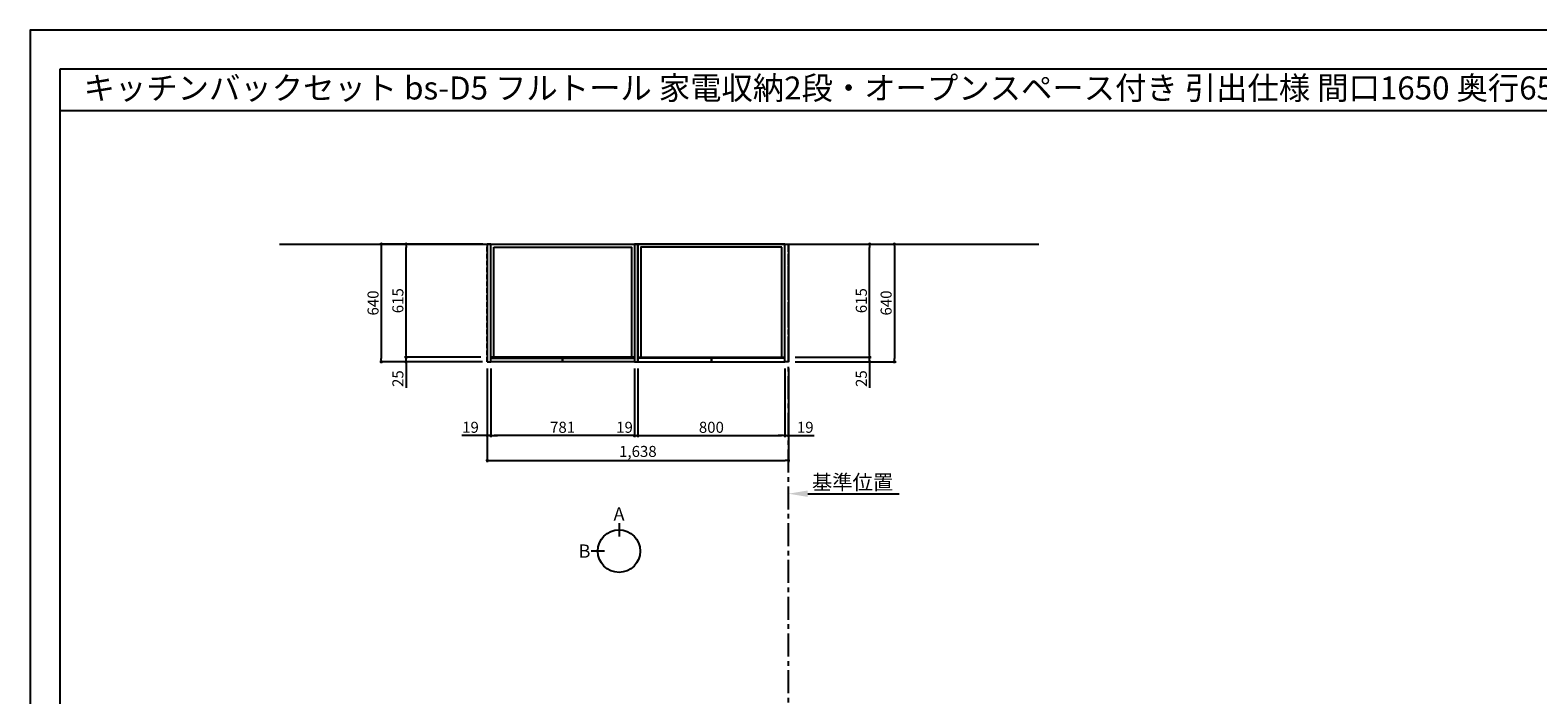
# Model space of a CAD drawing. Extents: x 27948 to 40422, y -22040 to -13220.
# Drawn here: x 27948 to 36150, y -16834 to -13220 of the extents above; entities that cross this region are included whole.
import ezdxf
from ezdxf.enums import TextEntityAlignment as Align

# ---------------------------------------------------------------- set-up
doc = ezdxf.new("R2010")
doc.units = 0
doc.header["$LTSCALE"] = 50
doc.header["$MEASUREMENT"] = 0
doc.linetypes.add('CENTER', pattern=[2, 1.25, -0.25, 0.25, -0.25])
doc.linetypes.add('HIDDEN', pattern=[0.375, 0.25, -0.125])
doc.layers.get('0').update_dxf_attribs({"linetype": 'CONTINUOUS'})
doc.layers.get('DEFPOINTS').update_dxf_attribs({"color": 146, "linetype": 'CONTINUOUS'})
for name, color, linetype in [('111-壁仕上', 3, 'CONTINUOUS'), ('121-キャビネット（中）', 253, 'HIDDEN'), ('122-扉', 6, 'CONTINUOUS'), ('160-文字', 254, 'CONTINUOUS'), ('166-寸法B', 11, 'CONTINUOUS'), ('190-図面外枠', 5, 'CONTINUOUS')]:
    doc.layers.add(name, color=color, linetype=linetype)
doc.styles.add('KH001', font='txt')
doc.dimstyles.new('KH1xx030', dxfattribs={"dimscale": 30, "dimtxt": 2, "dimasz": 0.6, "dimexe": 0.3, "dimexo": 1.2, "dimgap": 0.5, "dimtad": 3, "dimdec": 1, "dimdsep": 46, "dimlunit": 6, "dimtxsty": 'KH001', "dimblk": 'DOT', "dimcen": 1, "dimdle": 1, "dimclrd": 256, "dimclre": 256, "dimclrt": 256, "dimadec": 0, "dimazin": 0, "dimtfac": 1, "dimtdec": 1, "dimtix": 1, "dimtmove": 2, "dimatfit": 3, "dimldrblk": 'CLOSEDBLANK', "dimfxl": 1, "dimtolj": 1, "dimtzin": 0, "dimlwd": -1, "dimlwe": -1, "dimarcsym": 0})

# ---------------------------------------------------------------- blocks, each defined once
blk = doc.blocks.new('A$C5D946DDC')
at = {"layer": '190-図面外枠'}
for p, q in [((271, 14349), (20519, 14349)), ((271, 351), (271, 14349))]:
    blk.add_line(p, q, dxfattribs=at)
at = {"layer": 'DEFPOINTS'}
blk.add_lwpolyline([(0, 0), (20790, 0), (20790, 14700), (0, 14700)], close=True, dxfattribs=at)
blk = doc.blocks.new('*D6')
at = {"layer": '166-寸法B', "transparency": 16777216}
for p, q in [((32072.9, -15750), (32072.9, -15743.5)), ((32177.9, -15740.5), (32674.9, -15740.5))]:
    blk.add_line(p, q, dxfattribs=at)
blk.add_solid([(32177.9, -15723), (32177.9, -15758), (32072.9, -15740.5)], dxfattribs=at)
at = {"layer": 'DEFPOINTS', "color": 0, "transparency": 16777216}
for p in [(32072.9, -15720), (32665.9, -15740.5), (32665.9, -15751.8)]:
    blk.add_point(p, dxfattribs=at)
at = {"layer": '166-寸法B', "linetype": 'Continuous', "transparency": 16777216, "insert": (32421.9, -15678.1), "char_height": 81, "attachment_point": 5, "style": 'KH001'}
blk.add_mtext('\\A1;基準位置', dxfattribs=at)
blk = doc.blocks.new('_ClosedBlank')
at = {"color": 0, "linetype": 'ByBlock', "lineweight": -2}
for p, q in [((-1, 0.167), (0, 0)), ((-1, 0.167), (-1, -0.167)), ((0, 0), (-1, -0.167))]:
    blk.add_line(p, q, dxfattribs=at)
blk = doc.blocks.new('_None')
blk = doc.blocks.new('_Dot')
at = {"color": 0, "linetype": 'ByBlock', "lineweight": -2}
blk.add_line((-0.5, 0), (-1, 0), dxfattribs=at)
at = {"color": 0, "linetype": 'ByBlock', "const_width": 0.5}
blk.add_lwpolyline([(-0.25, 0, 1), (0.25, 0, 1)], format="xyb", close=True, dxfattribs=at)
blk = doc.blocks.new('*D8')
at = {"layer": '166-寸法B', "transparency": 16777216}
for p, q in [((30398.9, -14998.5), (29984.3, -14998.5)), ((29993.3, -14980.5), (29993.3, -14962.5)), ((29993.3, -15023.5), (29993.3, -14998.5)), ((30407.9, -15023.5), (29984.3, -15023.5)), ((29993.3, -15023.5), (29993.3, -15164.7)), ((29993.3, -15041.5), (29993.3, -15059.5))]:
    blk.add_line(p, q, dxfattribs=at)
at = {"layer": 'DEFPOINTS', "color": 0, "transparency": 16777216}
for p in [(29993.3, -14998.5), (30434.9, -14998.5), (30443.9, -15023.5)]:
    blk.add_point(p, dxfattribs=at)
at = {"layer": '166-寸法B', "transparency": 16777216, "xscale": 18, "yscale": 18, "zscale": 18}
for p, rotation in [((29993.3, -14998.5), 270), ((29993.3, -15023.5), 90)]:
    blk.add_blockref('_Dot', p, dxfattribs=dict(at, rotation=rotation))
at = {"layer": '166-寸法B', "linetype": 'Continuous', "transparency": 16777216, "insert": (29948.3, -15114.8), "char_height": 60, "attachment_point": 5, "rotation": 90, "style": 'KH001'}
blk.add_mtext('\\A1;25', dxfattribs=at)
blk = doc.blocks.new('*D9')
at = {"layer": '166-寸法B', "transparency": 16777216}
for p, q in [((30398.9, -14383.5), (29984.3, -14383.5)), ((29993.3, -14980.5), (29993.3, -14401.5)), ((30398.9, -14998.5), (29984.3, -14998.5))]:
    blk.add_line(p, q, dxfattribs=at)
at = {"layer": 'DEFPOINTS', "color": 0, "transparency": 16777216}
for p in [(29993.3, -14383.5), (30434.9, -14383.5), (30434.9, -14998.5)]:
    blk.add_point(p, dxfattribs=at)
at = {"layer": '166-寸法B', "transparency": 16777216, "xscale": 18, "yscale": 18, "zscale": 18}
for p, rotation in [((29993.3, -14383.5), 90), ((29993.3, -14998.5), 270)]:
    blk.add_blockref('_Dot', p, dxfattribs=dict(at, rotation=rotation))
at = {"layer": '166-寸法B', "linetype": 'Continuous', "transparency": 16777216, "insert": (29948.3, -14691), "char_height": 60, "attachment_point": 5, "rotation": 90, "style": 'KH001'}
blk.add_mtext('\\A1;615', dxfattribs=at)
blk = doc.blocks.new('*D10')
at = {"layer": '166-寸法B', "transparency": 16777216}
for p, q in [((30453.9, -15059.5), (30453.9, -15433.5)), ((31234.9, -15059.5), (31234.9, -15433.5)), ((31216.9, -15424.5), (30471.9, -15424.5))]:
    blk.add_line(p, q, dxfattribs=at)
at = {"layer": 'DEFPOINTS', "color": 0, "transparency": 16777216}
for p in [(30453.9, -15023.5), (31234.9, -15023.5), (30453.9, -15424.5)]:
    blk.add_point(p, dxfattribs=at)
at = {"layer": '166-寸法B', "transparency": 16777216, "xscale": 18, "yscale": 18, "zscale": 18, "rotation": 180}
blk.add_blockref('_Dot', (30453.9, -15424.5), dxfattribs=at)
at = {"layer": '166-寸法B', "transparency": 16777216, "xscale": 18, "yscale": 18, "zscale": 18}
blk.add_blockref('_Dot', (31234.9, -15424.5), dxfattribs=at)
at = {"layer": '166-寸法B', "linetype": 'Continuous', "transparency": 16777216, "insert": (30844.4, -15379.5), "char_height": 60, "attachment_point": 5, "style": 'KH001'}
blk.add_mtext('\\A1;781', dxfattribs=at)
blk = doc.blocks.new('*D11')
at = {"layer": '166-寸法B', "transparency": 16777216}
for p, q in [((30434.9, -15059.5), (30434.9, -15433.5)), ((30453.9, -15059.5), (30453.9, -15433.5)), ((30453.9, -15424.5), (30295.5, -15424.5)), ((30416.9, -15424.5), (30398.9, -15424.5)), ((30453.9, -15424.5), (30434.9, -15424.5)), ((30471.9, -15424.5), (30489.9, -15424.5))]:
    blk.add_line(p, q, dxfattribs=at)
at = {"layer": 'DEFPOINTS', "color": 0, "transparency": 16777216}
for p in [(30434.9, -15023.5), (30453.9, -15023.5), (30434.9, -15424.5)]:
    blk.add_point(p, dxfattribs=at)
at = {"layer": '166-寸法B', "transparency": 16777216, "xscale": 18, "yscale": 18, "zscale": 18}
blk.add_blockref('_Dot', (30434.9, -15424.5), dxfattribs=at)
at = {"layer": '166-寸法B', "transparency": 16777216, "xscale": 18, "yscale": 18, "zscale": 18, "rotation": 180}
blk.add_blockref('_Dot', (30453.9, -15424.5), dxfattribs=at)
at = {"layer": '166-寸法B', "linetype": 'Continuous', "transparency": 16777216, "insert": (30343.4, -15379.5), "char_height": 60, "attachment_point": 5, "style": 'KH001'}
blk.add_mtext('\\A1;19', dxfattribs=at)
blk = doc.blocks.new('*D12')
at = {"layer": '166-寸法B', "transparency": 16777216}
for p, q in [((31234.9, -15069.5), (31234.9, -15433.5)), ((31253.9, -15059.5), (31253.9, -15433.5)), ((31216.9, -15424.5), (31198.9, -15424.5)), ((31234.9, -15424.5), (31253.9, -15424.5)), ((31271.9, -15424.5), (31289.9, -15424.5))]:
    blk.add_line(p, q, dxfattribs=at)
at = {"layer": 'DEFPOINTS', "color": 0, "transparency": 16777216}
for p in [(31234.9, -15033.5), (31253.9, -15023.5), (31253.9, -15424.5)]:
    blk.add_point(p, dxfattribs=at)
at = {"layer": '166-寸法B', "transparency": 16777216, "xscale": 18, "yscale": 18, "zscale": 18}
blk.add_blockref('_Dot', (31234.9, -15424.5), dxfattribs=at)
at = {"layer": '166-寸法B', "transparency": 16777216, "xscale": 18, "yscale": 18, "zscale": 18, "rotation": 180}
blk.add_blockref('_Dot', (31253.9, -15424.5), dxfattribs=at)
at = {"layer": '166-寸法B', "linetype": 'Continuous', "transparency": 16777216, "insert": (31181.3, -15379.5), "char_height": 60, "attachment_point": 5, "style": 'KH001'}
blk.add_mtext('\\A1;19', dxfattribs=at)
blk = doc.blocks.new('*D13')
at = {"layer": '166-寸法B', "transparency": 16777216}
for p, q in [((30410.9, -14383.5), (29849.3, -14383.5)), ((29858.3, -14401.5), (29858.3, -15005.5)), ((30407.9, -15023.5), (29849.3, -15023.5))]:
    blk.add_line(p, q, dxfattribs=at)
at = {"layer": 'DEFPOINTS', "color": 0, "transparency": 16777216}
for p in [(30446.9, -14383.5), (29858.3, -15023.5), (30443.9, -15023.5)]:
    blk.add_point(p, dxfattribs=at)
at = {"layer": '166-寸法B', "transparency": 16777216, "xscale": 18, "yscale": 18, "zscale": 18}
for p, rotation in [((29858.3, -14383.5), 90), ((29858.3, -15023.5), 270)]:
    blk.add_blockref('_Dot', p, dxfattribs=dict(at, rotation=rotation))
at = {"layer": '166-寸法B', "linetype": 'Continuous', "transparency": 16777216, "insert": (29813.3, -14703.5), "char_height": 60, "attachment_point": 5, "rotation": 90, "style": 'KH001'}
blk.add_mtext('\\A1;640', dxfattribs=at)
blk = doc.blocks.new('*D14')
at = {"layer": '166-寸法B', "transparency": 16777216}
for p, q in [((32108.9, -14998.5), (32523.5, -14998.5)), ((32514.5, -14980.5), (32514.5, -14962.5)), ((32514.5, -15023.5), (32514.5, -14998.5)), ((32108.9, -15023.5), (32523.5, -15023.5)), ((32514.5, -15023.5), (32514.5, -15164.7)), ((32514.5, -15041.5), (32514.5, -15059.5))]:
    blk.add_line(p, q, dxfattribs=at)
at = {"layer": 'DEFPOINTS', "color": 0, "transparency": 16777216}
for p in [(32072.9, -14998.5), (32514.5, -14998.5), (32072.9, -15023.5)]:
    blk.add_point(p, dxfattribs=at)
at = {"layer": '166-寸法B', "transparency": 16777216, "xscale": 18, "yscale": 18, "zscale": 18}
for p, rotation in [((32514.5, -14998.5), 270), ((32514.5, -15023.5), 90)]:
    blk.add_blockref('_Dot', p, dxfattribs=dict(at, rotation=rotation))
at = {"layer": '166-寸法B', "linetype": 'Continuous', "transparency": 16777216, "insert": (32469.5, -15114.8), "char_height": 60, "attachment_point": 5, "rotation": 90, "style": 'KH001'}
blk.add_mtext('\\A1;25', dxfattribs=at)
blk = doc.blocks.new('*D15')
at = {"layer": '166-寸法B', "transparency": 16777216}
for p, q in [((32108.9, -14383.5), (32658.5, -14383.5)), ((32649.5, -14401.5), (32649.5, -15005.5)), ((32108.9, -15023.5), (32658.5, -15023.5))]:
    blk.add_line(p, q, dxfattribs=at)
at = {"layer": 'DEFPOINTS', "color": 0, "transparency": 16777216}
for p in [(32072.9, -14383.5), (32072.9, -15023.5), (32649.5, -15023.5)]:
    blk.add_point(p, dxfattribs=at)
at = {"layer": '166-寸法B', "transparency": 16777216, "xscale": 18, "yscale": 18, "zscale": 18}
for p, rotation in [((32649.5, -14383.5), 90), ((32649.5, -15023.5), 270)]:
    blk.add_blockref('_Dot', p, dxfattribs=dict(at, rotation=rotation))
at = {"layer": '166-寸法B', "linetype": 'Continuous', "transparency": 16777216, "insert": (32604.5, -14703.5), "char_height": 60, "attachment_point": 5, "rotation": 90, "style": 'KH001'}
blk.add_mtext('\\A1;640', dxfattribs=at)
blk = doc.blocks.new('*D16')
at = {"layer": '166-寸法B', "transparency": 16777216}
for p, q in [((31253.9, -15059.5), (31253.9, -15433.5)), ((32053.9, -15059.5), (32053.9, -15433.5)), ((31271.9, -15424.5), (32035.9, -15424.5))]:
    blk.add_line(p, q, dxfattribs=at)
at = {"layer": 'DEFPOINTS', "color": 0, "transparency": 16777216}
for p in [(31253.9, -15023.5), (32053.9, -15023.5), (32053.9, -15424.5)]:
    blk.add_point(p, dxfattribs=at)
at = {"layer": '166-寸法B', "transparency": 16777216, "xscale": 18, "yscale": 18, "zscale": 18, "rotation": 180}
blk.add_blockref('_Dot', (31253.9, -15424.5), dxfattribs=at)
at = {"layer": '166-寸法B', "transparency": 16777216, "xscale": 18, "yscale": 18, "zscale": 18}
blk.add_blockref('_Dot', (32053.9, -15424.5), dxfattribs=at)
at = {"layer": '166-寸法B', "linetype": 'Continuous', "transparency": 16777216, "insert": (31653.9, -15379.5), "char_height": 60, "attachment_point": 5, "style": 'KH001'}
blk.add_mtext('\\A1;800', dxfattribs=at)
blk = doc.blocks.new('*D17')
at = {"layer": '166-寸法B', "transparency": 16777216}
for p, q in [((32053.9, -15059.5), (32053.9, -15433.5)), ((32072.9, -15059.5), (32072.9, -15433.5)), ((32035.9, -15424.5), (32017.9, -15424.5)), ((32053.9, -15424.5), (32212.3, -15424.5)), ((32053.9, -15424.5), (32072.9, -15424.5)), ((32090.9, -15424.5), (32108.9, -15424.5))]:
    blk.add_line(p, q, dxfattribs=at)
at = {"layer": 'DEFPOINTS', "color": 0, "transparency": 16777216}
for p in [(32053.9, -15023.5), (32072.9, -15023.5), (32072.9, -15424.5)]:
    blk.add_point(p, dxfattribs=at)
at = {"layer": '166-寸法B', "transparency": 16777216, "xscale": 18, "yscale": 18, "zscale": 18}
blk.add_blockref('_Dot', (32053.9, -15424.5), dxfattribs=at)
at = {"layer": '166-寸法B', "transparency": 16777216, "xscale": 18, "yscale": 18, "zscale": 18, "rotation": 180}
blk.add_blockref('_Dot', (32072.9, -15424.5), dxfattribs=at)
at = {"layer": '166-寸法B', "linetype": 'Continuous', "transparency": 16777216, "insert": (32164.4, -15379.5), "char_height": 60, "attachment_point": 5, "style": 'KH001'}
blk.add_mtext('\\A1;19', dxfattribs=at)
blk = doc.blocks.new('*D18')
at = {"layer": '166-寸法B', "transparency": 16777216}
for p, q in [((32108.9, -14383.5), (32523.5, -14383.5)), ((32514.5, -14980.5), (32514.5, -14401.5)), ((32108.9, -14998.5), (32523.5, -14998.5))]:
    blk.add_line(p, q, dxfattribs=at)
at = {"layer": 'DEFPOINTS', "color": 0, "transparency": 16777216}
for p in [(32072.9, -14383.5), (32514.5, -14383.5), (32072.9, -14998.5)]:
    blk.add_point(p, dxfattribs=at)
at = {"layer": '166-寸法B', "transparency": 16777216, "xscale": 18, "yscale": 18, "zscale": 18}
for p, rotation in [((32514.5, -14383.5), 90), ((32514.5, -14998.5), 270)]:
    blk.add_blockref('_Dot', p, dxfattribs=dict(at, rotation=rotation))
at = {"layer": '166-寸法B', "linetype": 'Continuous', "transparency": 16777216, "insert": (32469.5, -14691), "char_height": 60, "attachment_point": 5, "rotation": 90, "style": 'KH001'}
blk.add_mtext('\\A1;615', dxfattribs=at)
blk = doc.blocks.new('*D19')
at = {"layer": '166-寸法B', "transparency": 16777216}
for p, q in [((30434.9, -15059.5), (30434.9, -15568.5)), ((32072.9, -15059.5), (32072.9, -15568.5)), ((30452.9, -15559.5), (32054.9, -15559.5))]:
    blk.add_line(p, q, dxfattribs=at)
at = {"layer": 'DEFPOINTS', "color": 0, "transparency": 16777216}
for p in [(30434.9, -15023.5), (32072.9, -15023.5), (32072.9, -15559.5)]:
    blk.add_point(p, dxfattribs=at)
at = {"layer": '166-寸法B', "transparency": 16777216, "xscale": 18, "yscale": 18, "zscale": 18, "rotation": 180}
blk.add_blockref('_Dot', (30434.9, -15559.5), dxfattribs=at)
at = {"layer": '166-寸法B', "transparency": 16777216, "xscale": 18, "yscale": 18, "zscale": 18}
blk.add_blockref('_Dot', (32072.9, -15559.5), dxfattribs=at)
at = {"layer": '166-寸法B', "linetype": 'Continuous', "transparency": 16777216, "insert": (31253.9, -15510.7), "char_height": 60, "attachment_point": 5, "style": 'KH001'}
blk.add_mtext('\\A1;1,638', dxfattribs=at)

msp = doc.modelspace()

# ---------------------------------------------------------------- linework, layer by layer
at = {"layer": '111-壁仕上', "ltscale": 2}
msp.add_line((29304.26, -14383.55), (33435.5, -14383.55), dxfattribs=at)
at = {"layer": '111-壁仕上', "color": 253, "linetype": 'CENTER', "ltscale": 2}
msp.add_line((32072.91, -20825.69), (32072.91, -14383.55), dxfattribs=at)
at = {"layer": '121-キャビネット（中）', "ltscale": 2}
for p, q in [((30434.91, -15023.55), (30434.91, -14383.55)), ((32072.91, -15023.55), (32072.91, -14383.55))]:
    msp.add_line(p, q, dxfattribs=at)
at = {"layer": '122-扉'}
for points in [[(30434.91, -15023.55), (30453.91, -15023.55), (30453.91, -14383.55), (30434.91, -14383.55)], [(31234.91, -15023.55), (31253.91, -15023.55), (31253.91, -14383.55), (31234.91, -14383.55)], [(32072.91, -15023.55), (32053.91, -15023.55), (32053.91, -14383.55), (32072.91, -14383.55)]]:
    msp.add_lwpolyline(points, close=True, dxfattribs=at)
at = {"layer": '122-扉', "color": 253}
for points in [[(30453.91, -14383.55), (31234.91, -14383.55), (31234.91, -14998.55), (30453.91, -14998.55)], [(30453.91, -14383.55), (31234.91, -14383.55), (31234.91, -14998.55), (30453.91, -14998.55)], [(30469.91, -14399.55), (31218.91, -14399.55), (31218.91, -14998.55), (30469.91, -14998.55)], [(32053.91, -14383.55), (31253.91, -14383.55), (31253.91, -14998.55), (32053.91, -14998.55)], [(32053.91, -14383.55), (31253.91, -14383.55), (31253.91, -14998.55), (32053.91, -14998.55)], [(32037.91, -14399.55), (31269.91, -14399.55), (31269.91, -14998.55), (32037.91, -14998.55)], [(30453.91, -15003.55), (30844.41, -15003.55), (30844.41, -15023.55), (30453.91, -15023.55)], [(30844.41, -15003.55), (31234.91, -15003.55), (31234.91, -15023.55), (30844.41, -15023.55)], [(31653.91, -15003.55), (31253.91, -15003.55), (31253.91, -15023.55), (31653.91, -15023.55)], [(32053.91, -15003.55), (31653.91, -15003.55), (31653.91, -15023.55), (32053.91, -15023.55)]]:
    msp.add_lwpolyline(points, close=True, dxfattribs=at)
at = {"layer": '166-寸法B'}
for p, q in [((31151.39, -15900.85), (31151.39, -15972.85)), ((31071.71, -16052.52), (30999.71, -16052.52))]:
    msp.add_line(p, q, dxfattribs=at)
msp.add_circle((31151.39, -16052.52), 115.68, dxfattribs=at)
at = {"layer": '190-図面外枠'}
msp.add_lwpolyline([(28110.56, -13656.44), (40259.38, -13656.44)], dxfattribs=at)

# ---------------------------------------------------------------- block references
at = {"layer": '190-図面外枠', "xscale": 0.599999999976717, "yscale": 0.599999999976717, "zscale": 0.599999999976717}
msp.add_blockref('A$C5D946DDC', (27947.97, -22040), dxfattribs=at)

# ---------------------------------------------------------------- texts
at = {"layer": '160-文字', "style": 'KH001'}
msp.add_text('キッチンバックセット bs-D5 フルトール 家電収納2段・オープンスペース付き 引出仕様 間口1650 奥行650 オープンスペース右 背面壁', height=125, dxfattribs=at).set_placement((28238.8, -13534.44), align=Align.MIDDLE_LEFT)
at = {"layer": '166-寸法B', "char_height": 72, "attachment_point": 5, "style": 'KH001'}
for s, insert in [('{\\fArial|b0|i0|c0|p32;A}', (31151.39, -15850.45)), ('{\\fArial|b0|i0|c0|p32;B}', (30963.62, -16052.52))]:
    msp.add_mtext(s, dxfattribs=dict(at, insert=insert))

# ---------------------------------------------------------------- dimensions: what is measured, and where the dimension line sits
at = {"layer": '166-寸法B'}
for base, p1, p2, angle, picture, middle in [((29858.28, -15023.55), (30446.91, -14383.55), (30443.91, -15023.55), 90, '*D13', (29813.28, -14703.55)), ((29993.28, -14383.55), (30434.91, -14998.55), (30434.91, -14383.55), 90, '*D9', (29948.28, -14691.05)), ((32649.55, -15023.55), (32072.91, -14383.55), (32072.91, -15023.55), 90, '*D15', (32604.55, -14703.55)), ((32514.55, -14383.55), (32072.91, -14998.55), (32072.91, -14383.55), 90, '*D18', (32469.55, -14691.05)), ((32053.91, -15424.5), (31253.91, -15023.55), (32053.91, -15023.55), 180, '*D16', (31653.91, -15379.5))]:
    dim = msp.add_linear_dim(base=base, p1=p1, p2=p2, angle=angle, dimstyle='KH1xx030', dxfattribs=at)
    dim.commit()
    dim.dimension.update_dxf_attribs({"geometry": picture, "text_midpoint": middle})
for base, p1, p2, angle, picture, middle in [((29993.28, -14998.55), (30443.91, -15023.55), (30434.91, -14998.55), 90, '*D8', (29997.79, -15114.82)), ((32514.55, -14998.55), (32072.91, -15023.55), (32072.91, -14998.55), 90, '*D14', (32510.04, -15114.82)), ((32072.91, -15424.5), (32053.91, -15023.55), (32072.91, -15023.55), 180, '*D17', (32164.4, -15405.87))]:
    dim = msp.add_linear_dim(base=base, p1=p1, p2=p2, angle=angle, dimstyle='KH1xx030', override={"dimtmove": 1}, dxfattribs=at)
    dim.commit()
    dim.dimension.update_dxf_attribs({"geometry": picture, "text_midpoint": middle, "dimtype": 128})
for base, p1, p2, picture, middle in [((30434.91, -15424.5), (30453.91, -15023.55), (30434.91, -15023.55), '*D11', (30343.43, -15405.87)), ((31253.91, -15424.5), (31234.91, -15033.55), (31253.91, -15023.55), '*D12', (31181.32, -15424.5))]:
    dim = msp.add_linear_dim(base=base, p1=p1, p2=p2, dimstyle='KH1xx030', override={"dimtmove": 1}, dxfattribs=at)
    dim.commit()
    dim.dimension.update_dxf_attribs({"geometry": picture, "text_midpoint": middle, "dimtype": 128})
for base, p1, p2, picture, middle in [((32072.91, -15559.5), (30434.91, -15023.55), (32072.91, -15023.55), '*D19', (31253.91, -15510.69)), ((30453.91, -15424.5), (31234.91, -15023.55), (30453.91, -15023.55), '*D10', (30844.41, -15379.5))]:
    dim = msp.add_linear_dim(base=base, p1=p1, p2=p2, dimstyle='KH1xx030', dxfattribs=at)
    dim.commit()
    dim.dimension.update_dxf_attribs({"geometry": picture, "text_midpoint": middle})
dim = msp.add_linear_dim(base=(32665.88, -15740.55), p1=(32072.91, -15720), p2=(32665.88, -15751.84), angle=180, text='基準位置', dimstyle='KH1xx030', override={"dimtxt": 2.7, "dimasz": 3.5, "dimexe": 0.1, "dimexo": 1, "dimblk2": 'None', "dimsah": 1, "dimdle": 0.3, "dimse2": 1}, dxfattribs=at)
dim.commit()
dim.dimension.update_dxf_attribs({"geometry": '*D6', "text_midpoint": (32421.9, -15678.08)})

doc.saveas('drawing.dxf')
